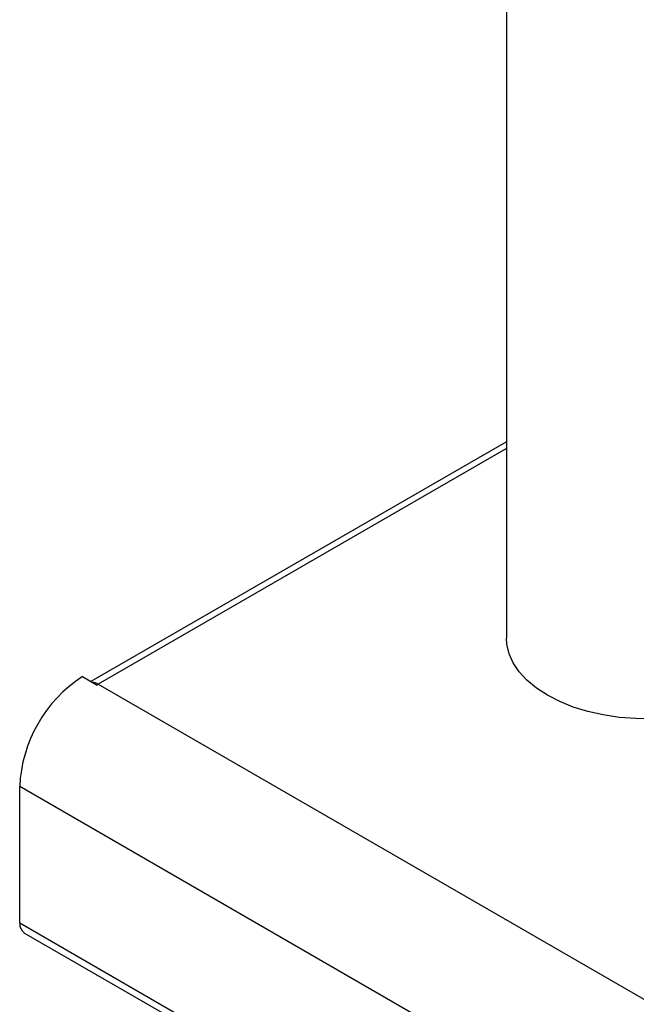
# Model space of a CAD drawing. Units: millimetres. Extents: x 5 to 415, y 5 to 292.
# Drawn here: x 330 to 341, y 179 to 197 of the extents above; entities that cross this region are included whole.
import ezdxf

# ---------------------------------------------------------------- set-up
doc = ezdxf.new("R2010")
doc.units = ezdxf.units.MM

msp = doc.modelspace()

# ---------------------------------------------------------------- linework, layer by layer
at = {"color": 7, "linetype": 'Continuous', "lineweight": 25}
for p, q in [((338.325, 214.3), (338.325, 185.648)), ((338.325, 189.171), (330.879, 184.872)), ((330.726, 184.961), (330.988, 184.81)), ((331.01, 184.823), (351.7, 172.879)), ((350.816, 170.744), (329.603, 182.99)), ((329.603, 180.54), (329.603, 182.99)), ((350.816, 168.294), (329.603, 180.54)), ((329.679, 180.371), (350.893, 168.125))]:
    msp.add_line(p, q, dxfattribs=at)
at = {"color": 8, "linetype": 'Continuous', "lineweight": 25}
msp.add_line((338.325, 189.046), (331.01, 184.823), dxfattribs=at)
at = {"color": 7, "linetype": 'Continuous', "lineweight": 25, "flags": 128}
for points in [[(339.057, 184.627), (338.86, 184.755), (338.691, 184.895), (338.552, 185.046), (338.445, 185.206), (338.371, 185.371), (338.331, 185.541), (338.325, 185.648)], [(343.325, 185.648), (343.311, 185.498), (343.263, 185.329), (343.181, 185.165), (343.065, 185.008), (342.919, 184.859), (342.742, 184.722), (342.539, 184.597), (342.312, 184.488), (342.064, 184.394), (341.798, 184.318), (341.519, 184.261), (341.23, 184.223), (340.936, 184.206), (340.64, 184.208), (340.346, 184.231), (340.059, 184.274), (339.783, 184.336), (339.522, 184.416), (339.278, 184.514), (339.057, 184.627)]]:
    msp.add_lwpolyline(points, dxfattribs=at)
at = {"color": 7, "linetype": 'Continuous', "lineweight": 25}
for centre, radius, start, end in [((332.079, 182.884), 2.479, 123.0938, 177.5524), ((330.884, 184.623), 0.236, 57.9252, 85.3403), ((331.787, 183.476), 1.555, 119.9981, 120.9547), ((329.796, 180.525), 0.193, 175.5968, 233.0903)]:
    msp.add_arc(centre, radius, start, end, dxfattribs=at)

doc.saveas('drawing.dxf')
